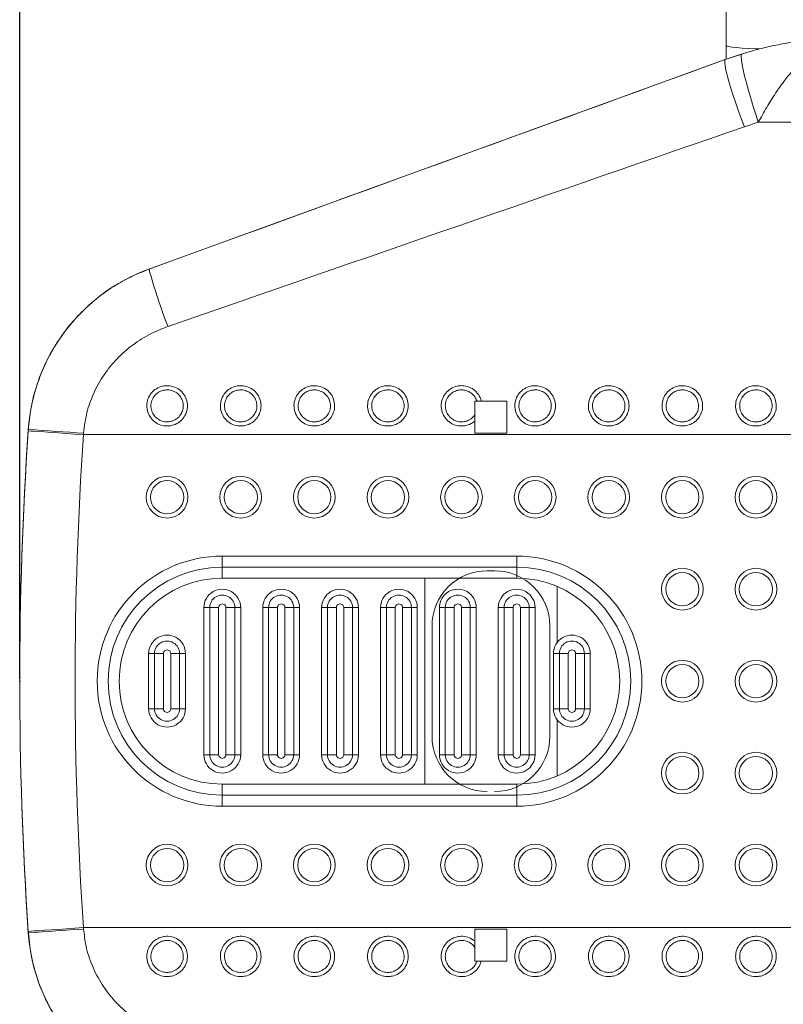
# Model space of a CAD drawing. Units: millimetres. Extents: x 2206 to 18194, y 2911 to 8851.
# Drawn here: x 3855 to 4063, y 4241 to 4509 of the extents above; entities that cross this region are included whole.
import ezdxf

# ---------------------------------------------------------------- set-up
doc = ezdxf.new("R2010")
doc.units = ezdxf.units.MM
doc.layers.add('标注层', color=6, linetype='Continuous')
doc.styles.get("Standard").update_dxf_attribs({"font": 'arial.ttf'})
doc.dimstyles.new('1：80', dxfattribs={"dimtxt": 80, "dimasz": 2.5, "dimexe": 1.25, "dimexo": 0.625, "dimtad": 1, "dimdec": 0, "dimdsep": 46, "dimtxsty": 'Standard', "dimcen": 2.5, "dimadec": 0, "dimazin": 0, "dimtfac": 1, "dimtdec": 0, "dimtmove": 0, "dimatfit": 3, "dimfxl": 1, "dimarcsym": 0})

# ---------------------------------------------------------------- blocks, each defined once
blk = doc.blocks.new('*D110')
at = {"layer": 'Defpoints', "color": 0, "transparency": 16777216}
for p in [(6198.03, 5146.53), (3855.18, 4328.99), (6198.03, 4328.49)]:
    blk.add_point(p, dxfattribs=at)
at = {"layer": '标注层', "color": 0, "lineweight": -2, "transparency": 16777216}
for p, q in [((3855.18, 4329.62), (3855.18, 5147.78)), ((6198.03, 4329.12), (6198.03, 5147.78)), ((3857.68, 5146.53), (6195.53, 5146.53))]:
    blk.add_line(p, q, dxfattribs=at)
at = {"layer": '标注层', "color": 0, "transparency": 16777216}
for points in [[(3857.68, 5146.95), (3857.68, 5146.12), (3855.18, 5146.53)], [(6195.53, 5146.95), (6195.53, 5146.12), (6198.03, 5146.53)]]:
    blk.add_solid(points, dxfattribs=at)
at = {"layer": '标注层', "color": 0, "transparency": 16777216, "insert": (5026.6, 5188.03), "char_height": 80, "attachment_point": 5}
blk.add_mtext('2343', dxfattribs=at)

msp = doc.modelspace()

# ---------------------------------------------------------------- linework, layer by layer
at = {"color": 7, "linetype": 'Continuous', "lineweight": 15}
for p, q in [((4050.98, 4499.36), (4046.87, 4497.96)), ((4046.91, 4497.96), (4051.36, 4499.46)), ((4047.14, 4501.76), (4047.14, 4498.06)), ((4046.87, 4497.96), (3890.3, 4440.98)), ((4046.91, 4497.96), (4046.87, 4497.96)), ((4055.86, 4480.9), (4052.08, 4479.68)), ((4055.86, 4480.9), (4106.44, 4480.9)), ((3890.31, 4440.98), (3890.3, 4440.98)), ((3979.44, 4405.09), (3978.88, 4405.09)), ((3980.6, 4405.09), (3987.58, 4405.09)), ((3978.88, 4401.4), (3978.88, 4399.71)), ((3857.5, 4397.02), (3857.53, 4397.41)), ((3857.53, 4397.41), (3857.52, 4397.41)), ((3872.54, 4396.37), (3872.51, 4396)), ((3872.51, 4396), (4123.5, 4396)), ((3987.58, 4396.39), (3978.88, 4396.39)), ((3910.23, 4362.99), (3990.23, 4362.99)), ((3910.22, 4359.99), (3990.22, 4359.99)), ((3982.22, 4358.99), (3984.22, 4358.99)), ((3990.22, 4356.99), (3910.22, 4356.99)), ((3905.22, 4308.99), (3905.22, 4348.99)), ((3905.22, 4348.99), (3906.82, 4348.99)), ((3909.23, 4348.99), (3906.82, 4348.99)), ((3906.82, 4308.99), (3906.82, 4348.99)), ((3909.23, 4348.99), (3909.23, 4308.99)), ((3913.62, 4348.99), (3911.23, 4348.99)), ((3911.23, 4308.99), (3911.23, 4348.99)), ((3913.62, 4348.99), (3915.22, 4348.99)), ((3913.62, 4348.99), (3913.62, 4308.99)), ((3915.22, 4348.99), (3915.22, 4308.99)), ((3921.22, 4308.99), (3921.22, 4348.99)), ((3921.22, 4348.99), (3922.82, 4348.99)), ((3925.23, 4348.99), (3922.82, 4348.99)), ((3922.82, 4308.99), (3922.82, 4348.99)), ((3925.23, 4348.99), (3925.23, 4308.99)), ((3929.62, 4348.99), (3927.23, 4348.99)), ((3927.23, 4308.99), (3927.23, 4348.99)), ((3929.62, 4348.99), (3931.22, 4348.99)), ((3929.62, 4348.99), (3929.62, 4308.99)), ((3931.22, 4348.99), (3931.22, 4308.99)), ((3937.22, 4308.99), (3937.22, 4348.99)), ((3937.22, 4348.99), (3938.82, 4348.99)), ((3941.23, 4348.99), (3938.82, 4348.99)), ((3938.82, 4308.99), (3938.82, 4348.99)), ((3941.23, 4348.99), (3941.23, 4308.99)), ((3945.62, 4348.99), (3943.23, 4348.99)), ((3943.23, 4308.99), (3943.23, 4348.99)), ((3945.62, 4348.99), (3947.22, 4348.99)), ((3945.62, 4348.99), (3945.62, 4308.99)), ((3947.22, 4348.99), (3947.22, 4308.99)), ((3953.22, 4308.99), (3953.22, 4348.99)), ((3953.22, 4348.99), (3954.82, 4348.99)), ((3957.23, 4348.99), (3954.82, 4348.99)), ((3954.82, 4308.99), (3954.82, 4348.99)), ((3957.23, 4348.99), (3957.23, 4308.99)), ((3961.62, 4348.99), (3959.23, 4348.99)), ((3959.23, 4308.99), (3959.23, 4348.99)), ((3961.62, 4348.99), (3963.22, 4348.99)), ((3961.62, 4348.99), (3961.62, 4308.99)), ((3963.22, 4348.99), (3963.22, 4308.99)), ((3969.22, 4308.99), (3969.22, 4348.99)), ((3969.22, 4348.99), (3970.82, 4348.99)), ((3973.23, 4348.99), (3970.82, 4348.99)), ((3970.82, 4308.99), (3970.82, 4348.99)), ((3973.23, 4348.99), (3973.23, 4308.99)), ((3977.62, 4348.99), (3975.23, 4348.99)), ((3975.23, 4308.99), (3975.23, 4348.99)), ((3977.62, 4348.99), (3979.22, 4348.99)), ((3977.62, 4348.99), (3977.62, 4308.99)), ((3979.22, 4348.99), (3979.22, 4308.99)), ((3985.22, 4308.99), (3985.22, 4348.99)), ((3985.22, 4348.99), (3986.82, 4348.99)), ((3989.23, 4348.99), (3986.82, 4348.99)), ((3986.82, 4308.99), (3986.82, 4348.99)), ((3989.23, 4348.99), (3989.23, 4308.99)), ((3993.62, 4348.99), (3991.23, 4348.99)), ((3991.23, 4308.99), (3991.23, 4348.99)), ((3993.62, 4348.99), (3995.22, 4348.99)), ((3993.62, 4348.99), (3993.62, 4308.99)), ((3995.22, 4348.99), (3995.22, 4308.99)), ((3967.22, 4313.99), (3967.22, 4343.99)), ((3999.22, 4343.99), (3999.22, 4313.99)), ((3890.22, 4321.49), (3890.22, 4336.49)), ((3890.22, 4336.49), (3891.82, 4336.49)), ((3894.23, 4336.49), (3891.82, 4336.49)), ((3891.82, 4321.49), (3891.82, 4336.49)), ((3894.23, 4336.49), (3894.23, 4321.49)), ((3898.62, 4336.49), (3896.23, 4336.49)), ((3896.23, 4321.49), (3896.23, 4336.49)), ((3898.62, 4336.49), (3900.22, 4336.49)), ((3898.62, 4336.49), (3898.62, 4321.49)), ((3900.22, 4336.49), (3900.22, 4321.49)), ((4000.22, 4321.49), (4000.22, 4336.49)), ((4000.22, 4336.49), (4001.82, 4336.49)), ((4004.23, 4336.49), (4001.82, 4336.49)), ((4001.82, 4321.49), (4001.82, 4336.49)), ((4004.23, 4336.49), (4004.23, 4321.49)), ((4008.62, 4336.49), (4006.23, 4336.49)), ((4006.23, 4321.49), (4006.23, 4336.49)), ((4008.62, 4336.49), (4010.22, 4336.49)), ((4008.62, 4336.49), (4008.62, 4321.49)), ((4010.22, 4336.49), (4010.22, 4321.49)), ((3890.22, 4321.49), (3891.82, 4321.49)), ((3894.23, 4321.49), (3891.82, 4321.49)), ((3898.62, 4321.49), (3896.23, 4321.49)), ((3898.62, 4321.49), (3900.22, 4321.49)), ((4000.22, 4321.49), (4001.82, 4321.49)), ((4004.23, 4321.49), (4001.82, 4321.49)), ((4008.62, 4321.49), (4006.23, 4321.49)), ((4008.62, 4321.49), (4010.22, 4321.49)), ((3905.22, 4308.99), (3906.82, 4308.99)), ((3909.23, 4308.99), (3906.82, 4308.99)), ((3913.62, 4308.99), (3911.23, 4308.99)), ((3913.62, 4308.99), (3915.22, 4308.99)), ((3921.22, 4308.99), (3922.82, 4308.99)), ((3925.23, 4308.99), (3922.82, 4308.99)), ((3929.62, 4308.99), (3927.23, 4308.99)), ((3929.62, 4308.99), (3931.22, 4308.99)), ((3937.22, 4308.99), (3938.82, 4308.99)), ((3941.23, 4308.99), (3938.82, 4308.99)), ((3945.62, 4308.99), (3943.23, 4308.99)), ((3945.62, 4308.99), (3947.22, 4308.99)), ((3953.22, 4308.99), (3954.82, 4308.99)), ((3957.23, 4308.99), (3954.82, 4308.99)), ((3961.62, 4308.99), (3959.23, 4308.99)), ((3961.62, 4308.99), (3963.22, 4308.99)), ((3969.22, 4308.99), (3970.82, 4308.99)), ((3973.23, 4308.99), (3970.82, 4308.99)), ((3977.62, 4308.99), (3975.23, 4308.99)), ((3977.62, 4308.99), (3979.22, 4308.99)), ((3985.22, 4308.99), (3986.82, 4308.99)), ((3989.23, 4308.99), (3986.82, 4308.99)), ((3993.62, 4308.99), (3991.23, 4308.99)), ((3993.62, 4308.99), (3995.22, 4308.99)), ((3910.22, 4300.99), (3990.22, 4300.99)), ((3990.22, 4297.99), (3910.22, 4297.99)), ((3990.23, 4294.99), (3910.23, 4294.99)), ((3857.53, 4260.57), (3857.5, 4260.97)), ((3872.51, 4261.99), (3872.54, 4261.62)), ((3872.51, 4261.99), (4123.5, 4261.99)), ((3978.88, 4261.59), (3987.58, 4261.59)), ((3857.53, 4260.57), (3857.52, 4260.57)), ((3978.88, 4252.89), (3979.44, 4252.89)), ((3987.58, 4252.89), (3980.6, 4252.89))]:
    msp.add_line(p, q, dxfattribs=at)
at = {"color": 8, "linetype": 'Continuous', "lineweight": 15}
for p, q in [((3965.22, 4356.99), (3965.22, 4300.99)), ((4001.22, 4354.74), (4001.22, 4339.49)), ((4001.22, 4318.49), (4001.22, 4303.24))]:
    msp.add_line(p, q, dxfattribs=at)
at = {"color": 8, "linetype": 'Continuous', "lineweight": 15, "flags": 128}
msp.add_lwpolyline([(4056.22, 4500.85), (4055.41, 4500.88), (4053.34, 4500.98), (4051.52, 4501.09), (4049.99, 4501.21), (4048.76, 4501.33), (4047.87, 4501.47), (4047.33, 4501.61), (4047.14, 4501.75), (4047.14, 4501.76)], dxfattribs=at)
at = {"color": 7, "linetype": 'Continuous', "lineweight": 15, "flags": 128}
for points in [[(4051.36, 4499.46), (4051.23, 4499.23), (4051.2, 4498.67), (4051.29, 4497.79), (4051.48, 4496.62), (4051.77, 4495.17), (4052.16, 4493.48), (4052.64, 4491.6), (4053.19, 4489.57), (4053.8, 4487.43), (4054.46, 4485.24), (4055.16, 4483.04), (4055.86, 4480.9)], [(4046.91, 4497.96), (4046.76, 4497.72), (4046.74, 4497.15), (4046.84, 4496.28), (4047.06, 4495.11), (4047.4, 4493.68), (4047.85, 4492.02), (4048.39, 4490.18), (4049.02, 4488.18), (4049.73, 4486.08), (4050.48, 4483.93), (4051.27, 4481.78), (4052.08, 4479.68)], [(3987.57, 4405.09), (3987.57, 4404), (3987.57, 4402.92), (3987.57, 4401.83), (3987.57, 4400.74), (3987.57, 4399.65), (3987.57, 4398.57), (3987.57, 4397.48), (3987.57, 4396.39)], [(3987.58, 4405.09), (3987.58, 4404), (3987.58, 4402.92), (3987.58, 4401.83), (3987.58, 4400.74), (3987.58, 4399.65), (3987.58, 4398.57), (3987.58, 4397.48), (3987.58, 4396.39)], [(3978.88, 4396.39), (3978.88, 4396.81), (3978.88, 4397.22), (3978.88, 4397.64), (3978.88, 4398.05), (3978.88, 4398.47), (3978.88, 4398.88), (3978.88, 4399.3), (3978.88, 4399.71)], [(3857.5, 4397.02), (3857.69, 4397.01), (3858.25, 4396.97), (3859.15, 4396.91), (3860.38, 4396.82), (3861.91, 4396.72), (3863.7, 4396.6), (3865.71, 4396.46), (3867.88, 4396.31), (3870.17, 4396.16), (3872.51, 4396)], [(3857.5, 4260.97), (3857.69, 4260.98), (3858.25, 4261.02), (3859.15, 4261.08), (3860.38, 4261.16), (3861.91, 4261.26), (3863.7, 4261.39), (3865.71, 4261.52), (3867.88, 4261.67), (3870.17, 4261.83), (3872.51, 4261.99)], [(3978.88, 4258.27), (3978.88, 4258.68), (3978.88, 4259.1), (3978.88, 4259.52), (3978.88, 4259.93), (3978.88, 4260.35), (3978.88, 4260.76), (3978.88, 4261.18), (3978.88, 4261.59)], [(3987.57, 4261.59), (3987.57, 4260.5), (3987.57, 4259.42), (3987.57, 4258.33), (3987.57, 4257.24), (3987.57, 4256.15), (3987.57, 4255.07), (3987.57, 4253.98), (3987.57, 4252.89)], [(3987.58, 4261.59), (3987.58, 4260.5), (3987.58, 4259.42), (3987.58, 4258.33), (3987.58, 4257.24), (3987.58, 4256.15), (3987.58, 4255.07), (3987.58, 4253.98), (3987.58, 4252.89)]]:
    msp.add_lwpolyline(points, dxfattribs=at)
at = {"color": 7, "linetype": 'Continuous', "lineweight": 15}
for centre, radius in [((3895.23, 4378.99), 5.67), ((3915.23, 4378.99), 5.67), ((3935.23, 4378.99), 5.67), ((3955.23, 4378.99), 5.67), ((3975.23, 4378.99), 5.67), ((3995.23, 4378.99), 5.67), ((4015.23, 4378.99), 5.67), ((4035.23, 4378.99), 5.67), ((4055.23, 4378.99), 5.67), ((3895.23, 4378.99), 4.52), ((3915.23, 4378.99), 4.52), ((3935.23, 4378.99), 4.52), ((3955.23, 4378.99), 4.52), ((3975.23, 4378.99), 4.52), ((3995.23, 4378.99), 4.52), ((4015.23, 4378.99), 4.52), ((4035.23, 4378.99), 4.52), ((4055.23, 4378.99), 4.52), ((4035.23, 4353.99), 5.67), ((4035.23, 4353.99), 4.52), ((4055.23, 4353.99), 5.67), ((4055.23, 4353.99), 4.52), ((4035.23, 4328.99), 5.67), ((4035.23, 4328.99), 4.52), ((4055.23, 4328.99), 5.67), ((4055.23, 4328.99), 4.52), ((4035.23, 4303.99), 5.67), ((4055.23, 4303.99), 5.67), ((4035.23, 4303.99), 4.52), ((4055.23, 4303.99), 4.52), ((3895.23, 4278.99), 5.67), ((3895.23, 4278.99), 4.52), ((3915.23, 4278.99), 5.67), ((3915.23, 4278.99), 4.52), ((3935.23, 4278.99), 5.67), ((3935.23, 4278.99), 4.52), ((3955.23, 4278.99), 5.67), ((3955.23, 4278.99), 4.52), ((3975.23, 4278.99), 5.67), ((3975.23, 4278.99), 4.52), ((3995.23, 4278.99), 5.67), ((3995.23, 4278.99), 4.52), ((4015.23, 4278.99), 5.67), ((4015.23, 4278.99), 4.52), ((4035.23, 4278.99), 5.67), ((4035.23, 4278.99), 4.52), ((4055.23, 4278.99), 5.67), ((4055.23, 4278.99), 4.52)]:
    msp.add_circle(centre, radius, dxfattribs=at)
for centre, radius, start, end in [((3907.4, 4393.99), 50, 110.0001, 176.0768), ((4022.21, 4476.17), 136.51, 194.9388, 201.8278), ((1653.89, 4403.99), 2324.99, 359.93598, 0.02705), ((4855.18, 4328.99), 1000, 176.07671, 183.92329), ((4118.97, 8044.37), 3656.31, 265.8996, 266.13535), ((4855.19, 4328.99), 1000, 176.0994, 183.9006), ((4855.23, 4328.99), 985, 176.0994, 183.9006), ((3910.23, 4328.99), 34, 90.0002, 269.9998), ((2469.65, 4362.87), 1440.58, 359.88557, 0.00489), ((2549.65, 4362.87), 1440.58, 359.88557, 0.00489), ((3990.23, 4328.99), 34, 270.0002, 89.9998), ((3910.22, 4328.99), 31, 90.0002, 269.9998), ((5350.8, 4357.11), 1440.58, 179.88557, 180.00489), ((5430.8, 4357.11), 1440.58, 179.88557, 180.00489), ((3990.22, 4328.99), 31, 270.0002, 89.9998), ((3982.22, 4343.99), 15, 90.0001, 180.0001), ((3984.22, 4343.99), 15, 359.9999, 89.9999), ((3910.22, 4328.99), 28, 90.0002, 269.9998), ((3990.22, 4328.99), 28, 270.0002, 89.9998), ((3910.22, 4348.99), 5, 359.9998, 180.0002), ((3910.22, 4348.99), 3.4, 359.9998, 180.0002), ((3926.22, 4348.99), 5, 359.9998, 180.0002), ((3926.22, 4348.99), 3.4, 359.9998, 180.0002), ((3942.22, 4348.99), 5, 359.9998, 180.0002), ((3942.22, 4348.99), 3.4, 359.9998, 180.0002), ((3958.22, 4348.99), 5, 359.9998, 180.0002), ((3958.22, 4348.99), 3.4, 359.9998, 180.0002), ((3974.22, 4348.99), 5, 359.9998, 180.0002), ((3974.22, 4348.99), 3.4, 359.9998, 180.0002), ((3990.22, 4348.99), 5, 359.9998, 180.0002), ((3990.22, 4348.99), 3.4, 359.9998, 180.0002), ((3910.23, 4348.99), 1, 359.9998, 180.0002), ((3926.23, 4348.99), 1, 359.9998, 180.0002), ((3942.23, 4348.99), 1, 359.9998, 180.0002), ((3958.23, 4348.99), 1, 359.9998, 180.0002), ((3974.23, 4348.99), 1, 359.9998, 180.0002), ((3990.23, 4348.99), 1, 359.9998, 180.0002), ((3895.22, 4336.49), 5, 359.9998, 180.0002), ((4005.22, 4336.49), 5, 359.9998, 180.0002), ((3895.22, 4336.49), 3.4, 359.9998, 180.0002), ((4005.22, 4336.49), 3.4, 359.9998, 180.0002), ((3895.23, 4336.49), 1, 359.9998, 180.0002), ((4005.23, 4336.49), 1, 359.9998, 180.0002), ((3895.22, 4321.49), 5, 179.9998, 0.0002), ((3895.22, 4321.49), 3.4, 179.9998, 0.0002), ((3895.23, 4321.49), 1, 179.9998, 0.0002), ((4005.22, 4321.49), 5, 179.9998, 0.0002), ((4005.22, 4321.49), 3.4, 179.9998, 0.0002), ((4005.23, 4321.49), 1, 179.9998, 0.0002), ((3982.22, 4313.99), 15, 179.9999, 269.9999), ((3984.22, 4313.99), 15, 270.0001, 0.0001), ((3910.22, 4308.99), 5, 179.9998, 0.0002), ((3910.22, 4308.99), 3.4, 179.9998, 0.0002), ((3910.23, 4308.99), 1, 179.9998, 0.0002), ((3926.22, 4308.99), 5, 179.9998, 0.0002), ((3926.22, 4308.99), 3.4, 179.9998, 0.0002), ((3926.23, 4308.99), 1, 179.9998, 0.0002), ((3942.22, 4308.99), 5, 179.9998, 0.0002), ((3942.22, 4308.99), 3.4, 179.9998, 0.0002), ((3942.23, 4308.99), 1, 179.9998, 0.0002), ((3958.22, 4308.99), 5, 179.9998, 0.0002), ((3958.22, 4308.99), 3.4, 179.9998, 0.0002), ((3958.23, 4308.99), 1, 179.9998, 0.0002), ((3974.22, 4308.99), 5, 179.9998, 0.0002), ((3974.22, 4308.99), 3.4, 179.9998, 0.0002), ((3974.23, 4308.99), 1, 179.9998, 0.0002), ((3990.22, 4308.99), 5, 179.9998, 0.0002), ((3990.22, 4308.99), 3.4, 179.9998, 0.0002), ((3990.23, 4308.99), 1, 179.9998, 0.0002), ((5350.8, 4300.87), 1440.58, 179.99511, 180.11443), ((5430.8, 4300.87), 1440.58, 179.99511, 180.11443), ((2469.65, 4295.11), 1440.58, 359.99511, 0.11443), ((2549.65, 4295.11), 1440.58, 359.99511, 0.11443), ((4118.97, 613.62), 3656.31, 93.86465, 94.1004), ((3907.4, 4263.99), 50, 183.9232, 249.9999), ((1653.89, 4253.99), 2324.99, 359.97295, 0.06402)]:
    msp.add_arc(centre, radius, start, end, dxfattribs=at)
for centre, major_axis, ratio, start_param, end_param in [((3806.36, 4410.09), (865.45, 315), 0.000335, 1.289021, 1.473517), ((3811.49, 4396), (865.45, 300), 0.000308, 1.288986, 1.473483)]:
    msp.add_ellipse(centre, major_axis=major_axis, ratio=ratio, start_param=start_param, end_param=end_param, dxfattribs=at)
for points, knots in [([(4047.25, 4575.52), (4047.25, 4574.81), (4047.24, 4572.94), (4047.23, 4569.65), (4047.22, 4565.7), (4047.21, 4561.51), (4047.2, 4557.12), (4047.19, 4552.55), (4047.18, 4547.79), (4047.18, 4542.88), (4047.17, 4537.82), (4047.16, 4532.63), (4047.16, 4527.32), (4047.15, 4521.92), (4047.15, 4516.44), (4047.15, 4510.9), (4047.14, 4505.99), (4047.14, 4502.94), (4047.14, 4501.76)], [0, 0, 0, 0, 0.040688, 0.106337, 0.171957, 0.237556, 0.303139, 0.368711, 0.434273, 0.499827, 0.565376, 0.63092, 0.69646, 0.761998, 0.827533, 0.893067, 0.958599, 1, 1, 1, 1]), ([(4051.36, 4499.46), (4051.7, 4499.57), (4053.49, 4500.12), (4056.78, 4501.02), (4062.77, 4502.38), (4070.6, 4503.59), (4077.2, 4503.97), (4080.75, 4503.99), (4081.04, 4503.99), (4081.08, 4503.99), (4081.1, 4503.99)], [0, 0, 0, 0, 0.035048, 0.1854528, 0.3359545, 0.6423718, 0.971667, 0.9955952, 0.9979191, 1, 1, 1, 1]), ([(4081.1, 4503.99), (4081.09, 4503.99), (4080.39, 4503.99), (4079, 4503.89), (4076.57, 4503.35), (4073.75, 4502.19), (4070.7, 4500.24), (4067.79, 4497.75), (4065.18, 4494.99), (4062.75, 4491.97), (4060.43, 4488.66), (4058.07, 4484.91), (4056.61, 4482.25), (4055.86, 4480.9)], [0, 0, 0, 0, 0.001517, 0.075283, 0.149748, 0.264688, 0.382471, 0.486921, 0.593808, 0.685952, 0.78011, 0.887938, 1, 1, 1, 1]), ([(3857.53, 4397.41), (3857.72, 4399.27), (3858.1, 4402.99), (3859.45, 4408.45), (3861.35, 4413.72), (3863.86, 4418.75), (3866.89, 4423.46), (3870.44, 4427.81), (3874.47, 4431.74), (3878.91, 4435.18), (3884.14, 4438.44), (3888.09, 4440.06), (3890.31, 4440.98)], [0, 0, 0, 0, 0.097078, 0.194466, 0.291545, 0.388567, 0.485896, 0.582918, 0.680292, 0.777976, 0.875349, 1, 1, 1, 1]), ([(3895.49, 4425.41), (3893.94, 4424.8), (3890.61, 4423.5), (3885.9, 4420.54), (3881.57, 4416.76), (3877.93, 4412.29), (3875.18, 4407.35), (3873.23, 4401.99), (3872.77, 4398.26), (3872.54, 4396.37)], [0, 0, 0, 0, 0.127418, 0.27328, 0.423217, 0.566133, 0.713285, 0.854416, 1, 1, 1, 1]), ([(3895.23, 4409.31), (3895.45, 4409.31), (3896.3, 4409.27), (3897.74, 4408.83), (3899.28, 4407.71), (3900.35, 4406.15), (3900.83, 4404.33), (3900.69, 4402.48), (3899.94, 4400.78), (3898.67, 4399.41), (3897.22, 4398.64), (3895.62, 4398.29), (3893.95, 4398.39), (3892.19, 4399.12), (3890.78, 4400.4), (3889.89, 4402.07), (3889.6, 4403.92), (3889.94, 4405.74), (3890.86, 4407.35), (3892.26, 4408.57), (3893.8, 4409.22), (3894.82, 4409.29), (3895.23, 4409.31)], [0, 0, 0, 0, 0.019265, 0.073862, 0.128397, 0.182488, 0.23595, 0.288884, 0.341623, 0.394575, 0.44805, 0.482513, 0.536664, 0.590875, 0.645305, 0.699207, 0.75248, 0.80531, 0.858073, 0.911163, 0.964832, 1, 1, 1, 1]), ([(3895.23, 4408.16), (3894.91, 4408.14), (3894.09, 4408.09), (3892.86, 4407.58), (3891.75, 4406.61), (3891.02, 4405.33), (3890.74, 4403.89), (3890.97, 4402.42), (3891.69, 4401.1), (3892.81, 4400.09), (3894.21, 4399.51), (3895.54, 4399.43), (3896.81, 4399.71), (3897.97, 4400.33), (3898.98, 4401.4), (3899.58, 4402.75), (3899.7, 4404.22), (3899.31, 4405.66), (3898.46, 4406.9), (3897.23, 4407.78), (3896.08, 4408.13), (3895.4, 4408.16), (3895.23, 4408.16)], [0, 0, 0, 0, 0.035282, 0.089348, 0.142192, 0.194864, 0.247529, 0.300631, 0.354432, 0.408879, 0.463216, 0.517546, 0.552113, 0.605688, 0.658625, 0.711244, 0.764002, 0.817308, 0.871332, 0.925923, 0.980671, 1, 1, 1, 1]), ([(3915.23, 4409.31), (3915.45, 4409.31), (3916.3, 4409.27), (3917.74, 4408.83), (3919.28, 4407.71), (3920.35, 4406.15), (3920.83, 4404.33), (3920.69, 4402.48), (3919.94, 4400.78), (3918.67, 4399.41), (3917.22, 4398.64), (3915.62, 4398.29), (3913.95, 4398.39), (3912.19, 4399.12), (3910.78, 4400.4), (3909.89, 4402.07), (3909.6, 4403.92), (3909.94, 4405.74), (3910.86, 4407.35), (3912.26, 4408.57), (3913.8, 4409.22), (3914.82, 4409.29), (3915.23, 4409.31)], [0, 0, 0, 0, 0.019265, 0.073862, 0.128397, 0.182488, 0.23595, 0.288884, 0.341623, 0.394575, 0.44805, 0.482513, 0.536664, 0.590875, 0.645305, 0.699207, 0.75248, 0.80531, 0.858073, 0.911163, 0.964832, 1, 1, 1, 1]), ([(3915.23, 4408.16), (3914.91, 4408.14), (3914.09, 4408.09), (3912.86, 4407.58), (3911.75, 4406.61), (3911.02, 4405.33), (3910.74, 4403.89), (3910.97, 4402.42), (3911.69, 4401.1), (3912.81, 4400.09), (3914.21, 4399.51), (3915.54, 4399.43), (3916.81, 4399.71), (3917.97, 4400.33), (3918.98, 4401.4), (3919.58, 4402.75), (3919.69, 4404.22), (3919.31, 4405.66), (3918.46, 4406.9), (3917.23, 4407.78), (3916.08, 4408.13), (3915.4, 4408.16), (3915.23, 4408.16)], [0, 0, 0, 0, 0.035282, 0.089348, 0.142192, 0.194864, 0.247529, 0.300631, 0.354432, 0.408879, 0.463216, 0.517546, 0.552113, 0.605688, 0.658625, 0.711244, 0.764002, 0.817308, 0.871332, 0.925923, 0.980671, 1, 1, 1, 1]), ([(3935.23, 4409.31), (3935.45, 4409.31), (3936.3, 4409.27), (3937.74, 4408.83), (3939.28, 4407.71), (3940.35, 4406.15), (3940.83, 4404.33), (3940.69, 4402.48), (3939.94, 4400.78), (3938.67, 4399.41), (3937.22, 4398.64), (3935.62, 4398.29), (3933.95, 4398.39), (3932.19, 4399.12), (3930.78, 4400.4), (3929.89, 4402.07), (3929.6, 4403.92), (3929.94, 4405.74), (3930.86, 4407.35), (3932.26, 4408.57), (3933.8, 4409.22), (3934.82, 4409.29), (3935.23, 4409.31)], [0, 0, 0, 0, 0.019265, 0.073862, 0.128397, 0.182488, 0.23595, 0.288884, 0.341623, 0.394575, 0.44805, 0.482513, 0.536664, 0.590875, 0.645305, 0.699207, 0.75248, 0.80531, 0.858073, 0.911163, 0.964832, 1, 1, 1, 1]), ([(3935.23, 4408.16), (3934.91, 4408.14), (3934.09, 4408.09), (3932.86, 4407.58), (3931.75, 4406.61), (3931.02, 4405.33), (3930.74, 4403.89), (3930.97, 4402.42), (3931.69, 4401.1), (3932.81, 4400.09), (3934.21, 4399.51), (3935.54, 4399.43), (3936.81, 4399.71), (3937.97, 4400.33), (3938.98, 4401.4), (3939.58, 4402.75), (3939.69, 4404.22), (3939.31, 4405.66), (3938.46, 4406.9), (3937.23, 4407.78), (3936.08, 4408.13), (3935.4, 4408.16), (3935.23, 4408.16)], [0, 0, 0, 0, 0.035282, 0.089348, 0.142192, 0.194864, 0.247529, 0.300631, 0.354432, 0.408879, 0.463216, 0.517546, 0.552113, 0.605688, 0.658625, 0.711244, 0.764002, 0.817308, 0.871332, 0.925923, 0.980671, 1, 1, 1, 1]), ([(3955.23, 4409.31), (3955.45, 4409.31), (3956.3, 4409.27), (3957.74, 4408.83), (3959.28, 4407.71), (3960.35, 4406.15), (3960.83, 4404.33), (3960.69, 4402.48), (3959.94, 4400.78), (3958.67, 4399.41), (3957.22, 4398.64), (3955.62, 4398.29), (3953.95, 4398.39), (3952.19, 4399.12), (3950.78, 4400.4), (3949.89, 4402.07), (3949.6, 4403.92), (3949.94, 4405.74), (3950.86, 4407.35), (3952.26, 4408.57), (3953.8, 4409.22), (3954.82, 4409.29), (3955.23, 4409.31)], [0, 0, 0, 0, 0.019265, 0.073862, 0.128397, 0.182488, 0.23595, 0.288884, 0.341623, 0.394575, 0.44805, 0.482513, 0.536664, 0.590875, 0.645305, 0.699207, 0.75248, 0.80531, 0.858073, 0.911163, 0.964832, 1, 1, 1, 1]), ([(3955.23, 4408.16), (3954.91, 4408.14), (3954.09, 4408.09), (3952.86, 4407.58), (3951.75, 4406.61), (3951.02, 4405.33), (3950.74, 4403.89), (3950.97, 4402.42), (3951.69, 4401.1), (3952.81, 4400.09), (3954.21, 4399.51), (3955.54, 4399.43), (3956.81, 4399.71), (3957.97, 4400.33), (3958.98, 4401.4), (3959.58, 4402.75), (3959.69, 4404.22), (3959.31, 4405.66), (3958.46, 4406.9), (3957.23, 4407.78), (3956.08, 4408.13), (3955.4, 4408.16), (3955.23, 4408.16)], [0, 0, 0, 0, 0.035282, 0.089348, 0.142192, 0.194864, 0.247529, 0.300631, 0.354432, 0.408879, 0.463216, 0.517546, 0.552113, 0.605688, 0.658625, 0.711244, 0.764002, 0.817308, 0.871332, 0.925923, 0.980671, 1, 1, 1, 1]), ([(3978.88, 4399.71), (3978.79, 4399.64), (3978.23, 4399.17), (3977.22, 4398.64), (3975.62, 4398.29), (3973.94, 4398.39), (3972.19, 4399.12), (3970.78, 4400.4), (3969.89, 4402.07), (3969.6, 4403.92), (3969.94, 4405.74), (3970.86, 4407.35), (3972.26, 4408.58), (3973.8, 4409.2), (3975.05, 4409.34), (3976.3, 4409.26), (3977.74, 4408.84), (3979.28, 4407.71), (3980.22, 4406.37), (3980.5, 4405.43), (3980.6, 4405.09)], [0, 0, 0, 0, 0.011845, 0.076386, 0.117981, 0.183338, 0.248767, 0.31446, 0.379515, 0.443812, 0.507575, 0.571256, 0.635332, 0.700107, 0.742552, 0.765804, 0.831698, 0.897519, 0.962803, 1, 1, 1, 1]), ([(3979.44, 4405.09), (3979.37, 4405.27), (3979.15, 4405.91), (3978.45, 4406.89), (3977.23, 4407.78), (3976.08, 4408.12), (3975.08, 4408.18), (3974.09, 4408.07), (3972.86, 4407.58), (3971.75, 4406.61), (3971.02, 4405.33), (3970.74, 4403.89), (3970.97, 4402.42), (3971.69, 4401.1), (3972.81, 4400.09), (3974.21, 4399.51), (3975.54, 4399.43), (3976.81, 4399.71), (3977.97, 4400.3), (3978.58, 4401.04), (3978.88, 4401.4)], [0, 0, 0, 0, 0.023809, 0.086677, 0.150204, 0.213915, 0.236407, 0.277465, 0.340381, 0.401876, 0.46317, 0.524456, 0.58625, 0.648859, 0.712218, 0.77545, 0.838674, 0.8789, 0.941244, 1, 1, 1, 1]), ([(3995.23, 4409.31), (3995.45, 4409.31), (3996.3, 4409.27), (3997.74, 4408.83), (3999.28, 4407.71), (4000.35, 4406.15), (4000.83, 4404.33), (4000.69, 4402.48), (3999.94, 4400.78), (3998.67, 4399.41), (3997.22, 4398.64), (3995.62, 4398.29), (3993.95, 4398.39), (3992.19, 4399.12), (3990.78, 4400.4), (3989.89, 4402.07), (3989.6, 4403.92), (3989.94, 4405.74), (3990.86, 4407.35), (3992.26, 4408.57), (3993.8, 4409.22), (3994.82, 4409.29), (3995.23, 4409.31)], [0, 0, 0, 0, 0.019265, 0.073862, 0.128397, 0.182488, 0.23595, 0.288884, 0.341623, 0.394575, 0.44805, 0.482513, 0.536664, 0.590875, 0.645305, 0.699207, 0.75248, 0.80531, 0.858073, 0.911163, 0.964832, 1, 1, 1, 1]), ([(3995.23, 4408.16), (3994.91, 4408.14), (3994.09, 4408.09), (3992.86, 4407.58), (3991.75, 4406.61), (3991.02, 4405.33), (3990.74, 4403.89), (3990.97, 4402.42), (3991.69, 4401.1), (3992.81, 4400.09), (3994.21, 4399.51), (3995.54, 4399.43), (3996.81, 4399.71), (3997.97, 4400.33), (3998.98, 4401.4), (3999.58, 4402.75), (3999.69, 4404.22), (3999.31, 4405.66), (3998.46, 4406.9), (3997.23, 4407.78), (3996.08, 4408.13), (3995.4, 4408.16), (3995.23, 4408.16)], [0, 0, 0, 0, 0.035282, 0.089348, 0.142192, 0.194864, 0.247529, 0.300631, 0.354432, 0.408879, 0.463216, 0.517546, 0.552113, 0.605688, 0.658625, 0.711244, 0.764002, 0.817308, 0.871332, 0.925923, 0.980671, 1, 1, 1, 1]), ([(4015.23, 4409.31), (4015.45, 4409.31), (4016.3, 4409.27), (4017.74, 4408.83), (4019.28, 4407.71), (4020.35, 4406.15), (4020.83, 4404.33), (4020.69, 4402.48), (4019.94, 4400.78), (4018.67, 4399.41), (4017.22, 4398.64), (4015.61, 4398.29), (4013.95, 4398.39), (4012.19, 4399.12), (4010.78, 4400.4), (4009.89, 4402.07), (4009.6, 4403.92), (4009.94, 4405.74), (4010.86, 4407.35), (4012.26, 4408.57), (4013.8, 4409.22), (4014.82, 4409.29), (4015.23, 4409.31)], [0, 0, 0, 0, 0.019265, 0.073862, 0.128397, 0.182488, 0.23595, 0.288884, 0.341623, 0.394575, 0.44805, 0.482513, 0.536664, 0.590875, 0.645305, 0.699207, 0.75248, 0.80531, 0.858073, 0.911163, 0.964832, 1, 1, 1, 1]), ([(4015.23, 4408.16), (4014.91, 4408.14), (4014.09, 4408.09), (4012.86, 4407.58), (4011.75, 4406.61), (4011.02, 4405.33), (4010.74, 4403.89), (4010.97, 4402.42), (4011.69, 4401.1), (4012.81, 4400.09), (4014.21, 4399.51), (4015.54, 4399.43), (4016.81, 4399.71), (4017.97, 4400.33), (4018.98, 4401.4), (4019.58, 4402.75), (4019.69, 4404.22), (4019.31, 4405.66), (4018.46, 4406.9), (4017.23, 4407.78), (4016.08, 4408.13), (4015.4, 4408.16), (4015.23, 4408.16)], [0, 0, 0, 0, 0.035282, 0.089348, 0.142192, 0.194864, 0.247529, 0.300631, 0.354432, 0.408879, 0.463216, 0.517546, 0.552113, 0.605688, 0.658625, 0.711244, 0.764002, 0.817308, 0.871332, 0.925923, 0.980671, 1, 1, 1, 1]), ([(4035.23, 4409.31), (4035.45, 4409.31), (4036.3, 4409.27), (4037.74, 4408.83), (4039.28, 4407.71), (4040.35, 4406.15), (4040.83, 4404.33), (4040.69, 4402.48), (4039.94, 4400.78), (4038.67, 4399.41), (4037.22, 4398.64), (4035.61, 4398.29), (4033.94, 4398.39), (4032.19, 4399.12), (4030.78, 4400.4), (4029.89, 4402.07), (4029.6, 4403.92), (4029.94, 4405.74), (4030.86, 4407.35), (4032.26, 4408.57), (4033.8, 4409.22), (4034.82, 4409.29), (4035.23, 4409.31)], [0, 0, 0, 0, 0.019265, 0.073862, 0.128397, 0.182488, 0.23595, 0.288884, 0.341623, 0.394575, 0.44805, 0.482513, 0.536664, 0.590875, 0.645305, 0.699207, 0.75248, 0.80531, 0.858073, 0.911163, 0.964832, 1, 1, 1, 1]), ([(4035.23, 4408.16), (4034.91, 4408.14), (4034.09, 4408.09), (4032.86, 4407.58), (4031.75, 4406.61), (4031.01, 4405.33), (4030.74, 4403.89), (4030.97, 4402.42), (4031.69, 4401.1), (4032.81, 4400.09), (4034.21, 4399.51), (4035.54, 4399.43), (4036.81, 4399.71), (4037.97, 4400.33), (4038.98, 4401.4), (4039.58, 4402.75), (4039.69, 4404.22), (4039.31, 4405.66), (4038.46, 4406.9), (4037.23, 4407.78), (4036.08, 4408.13), (4035.4, 4408.16), (4035.23, 4408.16)], [0, 0, 0, 0, 0.0352818, 0.089348, 0.1421919, 0.1948642, 0.2475286, 0.3006307, 0.3544318, 0.4088787, 0.4632161, 0.5175463, 0.5521135, 0.6056876, 0.6586251, 0.7112439, 0.7640021, 0.8173076, 0.871332, 0.9259228, 0.9806714, 1, 1, 1, 1]), ([(4055.23, 4409.31), (4055.45, 4409.31), (4056.3, 4409.27), (4057.74, 4408.83), (4059.28, 4407.71), (4060.35, 4406.15), (4060.83, 4404.33), (4060.69, 4402.48), (4059.94, 4400.78), (4058.67, 4399.41), (4057.22, 4398.64), (4055.61, 4398.29), (4053.94, 4398.39), (4052.19, 4399.12), (4050.78, 4400.4), (4049.89, 4402.07), (4049.6, 4403.92), (4049.94, 4405.74), (4050.86, 4407.35), (4052.26, 4408.57), (4053.8, 4409.22), (4054.82, 4409.29), (4055.23, 4409.31)], [0, 0, 0, 0, 0.019265, 0.073862, 0.128397, 0.182488, 0.23595, 0.288884, 0.341623, 0.394575, 0.44805, 0.482513, 0.536664, 0.590875, 0.645305, 0.699207, 0.75248, 0.80531, 0.858073, 0.911163, 0.964832, 1, 1, 1, 1]), ([(4055.23, 4408.16), (4054.91, 4408.14), (4054.09, 4408.09), (4052.86, 4407.58), (4051.75, 4406.61), (4051.01, 4405.33), (4050.74, 4403.89), (4050.97, 4402.42), (4051.69, 4401.1), (4052.81, 4400.09), (4054.21, 4399.51), (4055.54, 4399.43), (4056.81, 4399.71), (4057.97, 4400.33), (4058.98, 4401.4), (4059.58, 4402.75), (4059.69, 4404.22), (4059.31, 4405.66), (4058.46, 4406.9), (4057.23, 4407.78), (4056.08, 4408.13), (4055.4, 4408.16), (4055.23, 4408.16)], [0, 0, 0, 0, 0.0352818, 0.089348, 0.1421919, 0.1948642, 0.2475286, 0.3006307, 0.3544318, 0.4088787, 0.4632161, 0.5175463, 0.5521135, 0.6056876, 0.6586251, 0.7112439, 0.7640021, 0.8173076, 0.871332, 0.9259228, 0.9806714, 1, 1, 1, 1]), ([(3980.6, 4405.09), (3980.4, 4405.09), (3979.99, 4405.09), (3979.62, 4405.09), (3979.44, 4405.09)], [0, 0, 0, 0, 0.4890697, 1, 1, 1, 1]), ([(3872.54, 4261.62), (3872.71, 4260.06), (3873.11, 4256.63), (3874.79, 4251.52), (3877.43, 4246.45), (3880.94, 4241.9), (3885.2, 4237.98), (3890.06, 4234.75), (3893.68, 4233.3), (3895.49, 4232.57)], [0, 0, 0, 0, 0.119444, 0.264114, 0.408813, 0.555444, 0.702109, 0.851042, 1, 1, 1, 1]), ([(3890.31, 4217.01), (3887.75, 4218.08), (3883.87, 4219.69), (3879.11, 4222.71), (3874.6, 4226.08), (3870.55, 4230.01), (3867.03, 4234.4), (3863.9, 4239.08), (3861.37, 4244.14), (3859.51, 4249.46), (3858.18, 4254.49), (3857.78, 4258.24), (3857.53, 4260.57)], [0, 0, 0, 0, 0.144185, 0.21844, 0.292695, 0.436854, 0.511091, 0.585326, 0.729658, 0.803997, 0.878336, 1, 1, 1, 1]), ([(3895.23, 4248.67), (3895.01, 4248.68), (3894.16, 4248.71), (3892.72, 4249.15), (3891.17, 4250.27), (3890.1, 4251.84), (3889.62, 4253.65), (3889.77, 4255.51), (3890.51, 4257.2), (3891.78, 4258.57), (3893.24, 4259.34), (3894.84, 4259.7), (3896.51, 4259.6), (3898.26, 4258.86), (3899.67, 4257.58), (3900.57, 4255.92), (3900.85, 4254.07), (3900.51, 4252.24), (3899.6, 4250.63), (3898.19, 4249.41), (3896.65, 4248.76), (3895.63, 4248.7), (3895.23, 4248.67)], [0, 0, 0, 0, 0.019265, 0.073862, 0.128397, 0.182488, 0.23595, 0.288884, 0.341623, 0.394575, 0.44805, 0.482513, 0.536664, 0.590875, 0.645305, 0.699207, 0.75248, 0.80531, 0.858073, 0.911163, 0.964832, 1, 1, 1, 1]), ([(3895.23, 4249.82), (3895.55, 4249.84), (3896.37, 4249.89), (3897.59, 4250.41), (3898.71, 4251.37), (3899.44, 4252.65), (3899.71, 4254.09), (3899.48, 4255.56), (3898.77, 4256.88), (3897.65, 4257.89), (3896.25, 4258.47), (3894.92, 4258.55), (3893.64, 4258.27), (3892.48, 4257.66), (3891.47, 4256.58), (3890.88, 4255.23), (3890.76, 4253.76), (3891.15, 4252.33), (3892, 4251.09), (3893.23, 4250.2), (3894.38, 4249.85), (3895.05, 4249.83), (3895.23, 4249.82)], [0, 0, 0, 0, 0.035282, 0.089348, 0.142192, 0.194864, 0.247529, 0.300631, 0.354432, 0.408879, 0.463216, 0.517546, 0.552113, 0.605688, 0.658625, 0.711244, 0.764002, 0.817308, 0.871332, 0.925923, 0.980671, 1, 1, 1, 1]), ([(3915.23, 4248.67), (3915.01, 4248.68), (3914.16, 4248.71), (3912.72, 4249.15), (3911.17, 4250.27), (3910.1, 4251.84), (3909.62, 4253.65), (3909.77, 4255.51), (3910.51, 4257.2), (3911.78, 4258.57), (3913.24, 4259.34), (3914.84, 4259.7), (3916.51, 4259.6), (3918.26, 4258.86), (3919.67, 4257.58), (3920.57, 4255.92), (3920.85, 4254.07), (3920.51, 4252.24), (3919.6, 4250.63), (3918.19, 4249.41), (3916.65, 4248.76), (3915.63, 4248.7), (3915.23, 4248.67)], [0, 0, 0, 0, 0.019265, 0.073862, 0.128397, 0.182488, 0.23595, 0.288884, 0.341623, 0.394575, 0.44805, 0.482513, 0.536664, 0.590875, 0.645305, 0.699207, 0.75248, 0.80531, 0.858073, 0.911163, 0.964832, 1, 1, 1, 1]), ([(3915.23, 4249.82), (3915.55, 4249.84), (3916.37, 4249.89), (3917.59, 4250.41), (3918.71, 4251.37), (3919.44, 4252.65), (3919.71, 4254.09), (3919.48, 4255.56), (3918.77, 4256.88), (3917.65, 4257.89), (3916.25, 4258.47), (3914.92, 4258.55), (3913.64, 4258.27), (3912.48, 4257.66), (3911.47, 4256.58), (3910.88, 4255.23), (3910.76, 4253.76), (3911.15, 4252.33), (3912, 4251.09), (3913.23, 4250.2), (3914.38, 4249.85), (3915.05, 4249.83), (3915.23, 4249.82)], [0, 0, 0, 0, 0.035282, 0.089348, 0.142192, 0.194864, 0.247529, 0.300631, 0.354432, 0.408879, 0.463216, 0.517546, 0.552113, 0.605688, 0.658625, 0.711244, 0.764002, 0.817308, 0.871332, 0.925923, 0.980671, 1, 1, 1, 1]), ([(3935.23, 4248.67), (3935.01, 4248.68), (3934.16, 4248.71), (3932.72, 4249.15), (3931.17, 4250.27), (3930.1, 4251.84), (3929.62, 4253.65), (3929.77, 4255.51), (3930.51, 4257.2), (3931.78, 4258.57), (3933.24, 4259.34), (3934.84, 4259.7), (3936.51, 4259.6), (3938.26, 4258.86), (3939.67, 4257.58), (3940.57, 4255.92), (3940.85, 4254.07), (3940.51, 4252.24), (3939.6, 4250.63), (3938.19, 4249.41), (3936.65, 4248.76), (3935.63, 4248.7), (3935.23, 4248.67)], [0, 0, 0, 0, 0.019265, 0.073862, 0.128397, 0.182488, 0.23595, 0.288884, 0.341623, 0.394575, 0.44805, 0.482513, 0.536664, 0.590875, 0.645305, 0.699207, 0.75248, 0.80531, 0.858073, 0.911163, 0.964832, 1, 1, 1, 1]), ([(3935.23, 4249.82), (3935.55, 4249.84), (3936.37, 4249.89), (3937.59, 4250.41), (3938.71, 4251.37), (3939.44, 4252.65), (3939.71, 4254.09), (3939.48, 4255.56), (3938.77, 4256.88), (3937.65, 4257.89), (3936.25, 4258.47), (3934.92, 4258.55), (3933.64, 4258.27), (3932.48, 4257.66), (3931.47, 4256.58), (3930.88, 4255.23), (3930.76, 4253.76), (3931.14, 4252.33), (3932, 4251.09), (3933.23, 4250.2), (3934.38, 4249.85), (3935.05, 4249.83), (3935.23, 4249.82)], [0, 0, 0, 0, 0.0352818, 0.089348, 0.1421919, 0.1948642, 0.2475286, 0.3006307, 0.3544318, 0.4088787, 0.4632161, 0.5175463, 0.5521135, 0.6056876, 0.6586251, 0.7112439, 0.7640021, 0.8173076, 0.871332, 0.9259228, 0.9806714, 1, 1, 1, 1]), ([(3955.23, 4248.67), (3955.01, 4248.68), (3954.16, 4248.71), (3952.72, 4249.15), (3951.17, 4250.27), (3950.1, 4251.84), (3949.62, 4253.65), (3949.77, 4255.51), (3950.51, 4257.2), (3951.78, 4258.57), (3953.24, 4259.34), (3954.84, 4259.7), (3956.51, 4259.6), (3958.26, 4258.86), (3959.67, 4257.58), (3960.57, 4255.92), (3960.85, 4254.07), (3960.51, 4252.24), (3959.6, 4250.63), (3958.19, 4249.41), (3956.65, 4248.76), (3955.63, 4248.7), (3955.23, 4248.67)], [0, 0, 0, 0, 0.019265, 0.073862, 0.128397, 0.182488, 0.23595, 0.288884, 0.341623, 0.394575, 0.44805, 0.482513, 0.536664, 0.590875, 0.645305, 0.699207, 0.75248, 0.80531, 0.858073, 0.911163, 0.964832, 1, 1, 1, 1]), ([(3955.23, 4249.82), (3955.55, 4249.84), (3956.37, 4249.89), (3957.59, 4250.41), (3958.71, 4251.37), (3959.44, 4252.65), (3959.71, 4254.09), (3959.48, 4255.56), (3958.77, 4256.88), (3957.65, 4257.89), (3956.25, 4258.47), (3954.92, 4258.55), (3953.64, 4258.27), (3952.48, 4257.66), (3951.47, 4256.58), (3950.88, 4255.23), (3950.76, 4253.76), (3951.14, 4252.33), (3952, 4251.09), (3953.23, 4250.2), (3954.38, 4249.85), (3955.05, 4249.83), (3955.23, 4249.82)], [0, 0, 0, 0, 0.035282, 0.089348, 0.142192, 0.194864, 0.247529, 0.300631, 0.354432, 0.408879, 0.463216, 0.517546, 0.552113, 0.605688, 0.658625, 0.711244, 0.764002, 0.817308, 0.871332, 0.925923, 0.980671, 1, 1, 1, 1]), ([(3980.6, 4252.89), (3980.55, 4252.69), (3980.33, 4251.9), (3979.59, 4250.63), (3978.19, 4249.4), (3976.65, 4248.78), (3975.41, 4248.65), (3974.16, 4248.72), (3972.72, 4249.15), (3971.17, 4250.27), (3970.1, 4251.84), (3969.62, 4253.65), (3969.77, 4255.51), (3970.51, 4257.2), (3971.78, 4258.57), (3973.23, 4259.34), (3974.84, 4259.7), (3976.5, 4259.59), (3977.95, 4259.01), (3978.66, 4258.44), (3978.88, 4258.27)], [0, 0, 0, 0, 0.0225056, 0.0861831, 0.1502558, 0.2150271, 0.2574695, 0.2807197, 0.3466102, 0.4124273, 0.4777077, 0.5422286, 0.6061125, 0.669761, 0.7336663, 0.7982035, 0.8397957, 0.9051488, 0.9705739, 1, 1, 1, 1]), ([(3978.88, 4256.59), (3978.82, 4256.67), (3978.48, 4257.15), (3977.64, 4257.89), (3976.25, 4258.47), (3974.92, 4258.55), (3973.64, 4258.27), (3972.48, 4257.66), (3971.47, 4256.58), (3970.88, 4255.23), (3970.76, 4253.76), (3971.14, 4252.33), (3972, 4251.09), (3973.23, 4250.2), (3974.38, 4249.86), (3975.37, 4249.8), (3976.37, 4249.91), (3977.59, 4250.4), (3978.71, 4251.38), (3979.24, 4252.29), (3979.41, 4252.82), (3979.44, 4252.89)], [0, 0, 0, 0, 0.01233, 0.07569, 0.138923, 0.202148, 0.242374, 0.304719, 0.366323, 0.427556, 0.488951, 0.550983, 0.613852, 0.677379, 0.741091, 0.763584, 0.804642, 0.867559, 0.929054, 0.990349, 1, 1, 1, 1]), ([(3978.88, 4258.27), (3978.88, 4257.87), (3978.88, 4257.29), (3978.88, 4256.75), (3978.88, 4256.59)], [0, 0, 0, 0, 0.6969601, 1, 1, 1, 1]), ([(3995.23, 4248.67), (3995.01, 4248.68), (3994.16, 4248.71), (3992.72, 4249.15), (3991.17, 4250.27), (3990.1, 4251.84), (3989.62, 4253.65), (3989.77, 4255.51), (3990.51, 4257.2), (3991.78, 4258.57), (3993.24, 4259.34), (3994.84, 4259.7), (3996.51, 4259.6), (3998.26, 4258.86), (3999.67, 4257.58), (4000.57, 4255.92), (4000.85, 4254.07), (4000.51, 4252.24), (3999.6, 4250.63), (3998.19, 4249.41), (3996.65, 4248.76), (3995.63, 4248.7), (3995.23, 4248.67)], [0, 0, 0, 0, 0.019265, 0.073862, 0.128397, 0.182488, 0.23595, 0.288884, 0.341623, 0.394575, 0.44805, 0.482513, 0.536664, 0.590875, 0.645305, 0.699207, 0.75248, 0.80531, 0.858073, 0.911163, 0.964832, 1, 1, 1, 1]), ([(3995.23, 4249.82), (3995.55, 4249.84), (3996.37, 4249.89), (3997.59, 4250.41), (3998.71, 4251.37), (3999.44, 4252.65), (3999.71, 4254.09), (3999.48, 4255.56), (3998.77, 4256.88), (3997.65, 4257.89), (3996.25, 4258.47), (3994.92, 4258.55), (3993.64, 4258.27), (3992.48, 4257.66), (3991.47, 4256.58), (3990.88, 4255.23), (3990.76, 4253.76), (3991.14, 4252.33), (3992, 4251.09), (3993.23, 4250.2), (3994.38, 4249.85), (3995.05, 4249.83), (3995.23, 4249.82)], [0, 0, 0, 0, 0.035282, 0.089348, 0.142192, 0.194864, 0.247529, 0.300631, 0.354432, 0.408879, 0.463216, 0.517546, 0.552113, 0.605688, 0.658625, 0.711244, 0.764002, 0.817308, 0.871332, 0.925923, 0.980671, 1, 1, 1, 1]), ([(4015.23, 4248.67), (4015.01, 4248.68), (4014.16, 4248.71), (4012.72, 4249.15), (4011.17, 4250.27), (4010.1, 4251.84), (4009.62, 4253.65), (4009.77, 4255.51), (4010.51, 4257.2), (4011.78, 4258.57), (4013.24, 4259.34), (4014.84, 4259.7), (4016.51, 4259.6), (4018.26, 4258.86), (4019.67, 4257.58), (4020.57, 4255.92), (4020.85, 4254.07), (4020.51, 4252.24), (4019.6, 4250.63), (4018.19, 4249.41), (4016.65, 4248.76), (4015.63, 4248.7), (4015.23, 4248.67)], [0, 0, 0, 0, 0.019265, 0.073862, 0.128397, 0.182488, 0.23595, 0.288884, 0.341623, 0.394575, 0.44805, 0.482513, 0.536664, 0.590875, 0.645305, 0.699207, 0.75248, 0.80531, 0.858073, 0.911163, 0.964832, 1, 1, 1, 1]), ([(4015.23, 4249.82), (4015.55, 4249.84), (4016.37, 4249.89), (4017.59, 4250.41), (4018.71, 4251.37), (4019.44, 4252.65), (4019.71, 4254.09), (4019.48, 4255.56), (4018.77, 4256.88), (4017.65, 4257.89), (4016.25, 4258.47), (4014.92, 4258.55), (4013.64, 4258.27), (4012.48, 4257.66), (4011.47, 4256.58), (4010.88, 4255.23), (4010.76, 4253.76), (4011.14, 4252.33), (4012, 4251.09), (4013.23, 4250.2), (4014.38, 4249.85), (4015.05, 4249.83), (4015.23, 4249.82)], [0, 0, 0, 0, 0.035282, 0.089348, 0.142192, 0.194864, 0.247529, 0.300631, 0.354432, 0.408879, 0.463216, 0.517546, 0.552113, 0.605688, 0.658625, 0.711244, 0.764002, 0.817308, 0.871332, 0.925923, 0.980671, 1, 1, 1, 1]), ([(4035.23, 4248.67), (4035.01, 4248.68), (4034.16, 4248.71), (4032.71, 4249.15), (4031.17, 4250.27), (4030.1, 4251.84), (4029.62, 4253.65), (4029.77, 4255.51), (4030.51, 4257.2), (4031.78, 4258.57), (4033.23, 4259.34), (4034.84, 4259.7), (4036.51, 4259.6), (4038.26, 4258.86), (4039.67, 4257.58), (4040.57, 4255.92), (4040.85, 4254.07), (4040.51, 4252.24), (4039.59, 4250.63), (4038.19, 4249.41), (4036.65, 4248.76), (4035.63, 4248.7), (4035.23, 4248.67)], [0, 0, 0, 0, 0.019265, 0.073862, 0.128397, 0.182488, 0.23595, 0.288884, 0.341623, 0.394575, 0.44805, 0.482513, 0.536664, 0.590875, 0.645305, 0.699207, 0.75248, 0.80531, 0.858073, 0.911163, 0.964832, 1, 1, 1, 1]), ([(4035.23, 4249.82), (4035.55, 4249.84), (4036.37, 4249.89), (4037.59, 4250.41), (4038.71, 4251.37), (4039.44, 4252.65), (4039.71, 4254.09), (4039.48, 4255.56), (4038.77, 4256.88), (4037.65, 4257.89), (4036.25, 4258.47), (4034.92, 4258.55), (4033.64, 4258.27), (4032.48, 4257.66), (4031.47, 4256.58), (4030.88, 4255.23), (4030.76, 4253.76), (4031.14, 4252.33), (4032, 4251.09), (4033.23, 4250.2), (4034.38, 4249.85), (4035.05, 4249.83), (4035.23, 4249.82)], [0, 0, 0, 0, 0.0352818, 0.089348, 0.1421919, 0.1948642, 0.2475286, 0.3006307, 0.3544318, 0.4088787, 0.4632161, 0.5175463, 0.5521135, 0.6056876, 0.6586251, 0.7112439, 0.7640021, 0.8173076, 0.871332, 0.9259228, 0.9806714, 1, 1, 1, 1]), ([(4055.23, 4248.67), (4055.01, 4248.68), (4054.16, 4248.71), (4052.71, 4249.15), (4051.17, 4250.27), (4050.1, 4251.84), (4049.62, 4253.65), (4049.77, 4255.51), (4050.51, 4257.2), (4051.78, 4258.57), (4053.23, 4259.34), (4054.84, 4259.7), (4056.51, 4259.6), (4058.26, 4258.86), (4059.67, 4257.58), (4060.57, 4255.92), (4060.85, 4254.07), (4060.51, 4252.24), (4059.59, 4250.63), (4058.19, 4249.41), (4056.65, 4248.76), (4055.63, 4248.7), (4055.23, 4248.67)], [0, 0, 0, 0, 0.019265, 0.073862, 0.128397, 0.182488, 0.23595, 0.288884, 0.341623, 0.394575, 0.44805, 0.482513, 0.536664, 0.590875, 0.645305, 0.699207, 0.75248, 0.80531, 0.858073, 0.911163, 0.964832, 1, 1, 1, 1]), ([(4055.23, 4249.82), (4055.55, 4249.84), (4056.37, 4249.89), (4057.59, 4250.41), (4058.71, 4251.37), (4059.44, 4252.65), (4059.71, 4254.09), (4059.48, 4255.56), (4058.77, 4256.88), (4057.65, 4257.89), (4056.25, 4258.47), (4054.92, 4258.55), (4053.64, 4258.27), (4052.48, 4257.66), (4051.47, 4256.58), (4050.88, 4255.23), (4050.76, 4253.76), (4051.14, 4252.33), (4052, 4251.09), (4053.23, 4250.2), (4054.38, 4249.85), (4055.05, 4249.83), (4055.23, 4249.82)], [0, 0, 0, 0, 0.035282, 0.089348, 0.142192, 0.194864, 0.247529, 0.300631, 0.354432, 0.408879, 0.463216, 0.517546, 0.552113, 0.605688, 0.658625, 0.711244, 0.764002, 0.817308, 0.871332, 0.925923, 0.980671, 1, 1, 1, 1]), ([(3979.44, 4252.89), (3979.61, 4252.89), (3979.98, 4252.89), (3980.39, 4252.89), (3980.6, 4252.89)], [0, 0, 0, 0, 0.489189, 1, 1, 1, 1])]:
    msp.add_open_spline(points, degree=3, knots=knots, dxfattribs=at)
at = {"layer": '标注层'}
msp.add_point((3855.18, 4328.99), dxfattribs=at)

# ---------------------------------------------------------------- dimensions: what is measured, and where the dimension line sits
dim = msp.add_linear_dim(base=(6198.03, 5146.53), p1=(3855.18, 4328.99), p2=(6198.03, 4328.49), dimstyle='1：80', dxfattribs=at)
dim.commit()
dim.dimension.update_dxf_attribs({"geometry": '*D110', "text_midpoint": (5026.6, 5188.03)})

doc.saveas('drawing.dxf')
